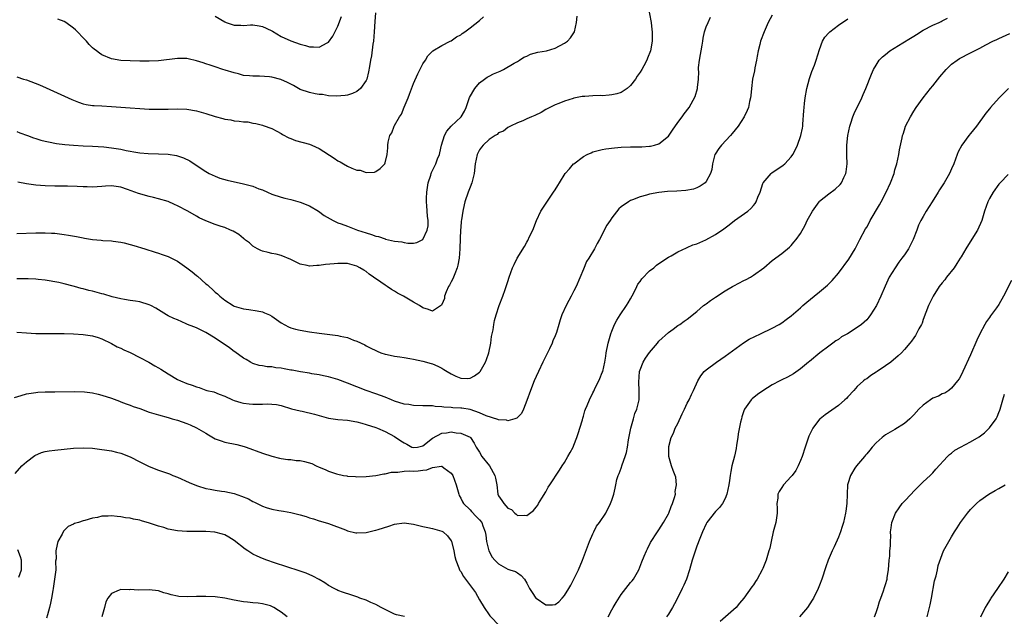
# Model space of a CAD drawing. Units: inches. Extents: x 2502000 to 2505000, y 1494000 to 1497000.
# Drawn here: x 2502134 to 2502342, y 1495631 to 1495758 of the extents above; entities that cross this region are included whole.
import ezdxf

# ---------------------------------------------------------------- set-up
doc = ezdxf.new("R2010")
doc.units = ezdxf.units.IN
doc.header["$MEASUREMENT"] = 0
doc.layers.add('LD25021494_10ft', color=141, linetype='Continuous')

msp = doc.modelspace()

# ---------------------------------------------------------------- linework, layer by layer
at = {"layer": 'LD25021494_10ft'}
for points, elevation in [([(2502266.65, 1495760.65), (2502267.36, 1495757), (2502267.48, 1495755.48), (2502267.55, 1495755), (2502267.57, 1495754.43), (2502267.53, 1495753), (2502267.21, 1495751), (2502266.59, 1495749.41), (2502266.44, 1495749), (2502265.79, 1495747.79), (2502265.34, 1495747), (2502265, 1495746.47), (2502264.4, 1495745.6), (2502264.03, 1495745), (2502263, 1495743.64), (2502262.24, 1495743), (2502261, 1495742.18), (2502260.11, 1495741.89), (2502259, 1495741.62), (2502258.43, 1495741.57), (2502257, 1495741.46), (2502256.52, 1495741.48), (2502255, 1495741.45), (2502253.32, 1495741.32), (2502253, 1495741.32), (2502252.72, 1495741.28), (2502251, 1495740.91), (2502250.85, 1495740.85), (2502249, 1495740.29), (2502247.81, 1495739.81), (2502247, 1495739.54), (2502245.32, 1495738.68), (2502245, 1495738.51), (2502244.06, 1495737.94), (2502242.73, 1495737.27), (2502242.03, 1495737), (2502241, 1495736.55), (2502240.14, 1495736.14), (2502239, 1495735.7), (2502237.52, 1495735), (2502237, 1495734.73), (2502236.06, 1495733.94), (2502235, 1495733.58), (2502234.76, 1495733.24), (2502234.3, 1495733), (2502233, 1495732.15), (2502231.75, 1495731), (2502231.44, 1495730.56), (2502231, 1495730.01), (2502230.48, 1495729), (2502230.09, 1495727), (2502229.83, 1495725), (2502229.35, 1495723), (2502229, 1495722.1), (2502228.6, 1495721), (2502227.89, 1495719), (2502227.7, 1495718.3), (2502227.45, 1495717), (2502227.18, 1495715.18), (2502227.12, 1495714.88), (2502227, 1495713.54), (2502226.96, 1495713.04), (2502226.85, 1495709.15), (2502226.85, 1495709), (2502226.7, 1495707), (2502226.42, 1495705.58), (2502226.28, 1495705), (2502225.74, 1495703.74), (2502225.36, 1495702.64), (2502225, 1495701.99), (2502224.66, 1495701.34), (2502224.44, 1495701), (2502223.92, 1495699.92), (2502223.58, 1495699), (2502223.54, 1495698.46), (2502223, 1495697.18), (2502222.93, 1495697.07), (2502221, 1495695.83), (2502220.17, 1495696.17), (2502219, 1495696.48), (2502218.25, 1495697), (2502217, 1495697.69), (2502214.86, 1495699), (2502213.63, 1495699.63), (2502213, 1495700.02), (2502212.36, 1495700.36), (2502211.44, 1495701), (2502211, 1495701.28), (2502210.06, 1495701.94), (2502208.51, 1495703), (2502207.63, 1495703.63), (2502207, 1495704.17), (2502206.47, 1495704.47), (2502205.63, 1495705), (2502205, 1495705.34), (2502203, 1495705.88), (2502202.13, 1495705.87), (2502201, 1495705.93), (2502200.17, 1495705.83), (2502198.33, 1495705.67), (2502197, 1495705.45), (2502196.53, 1495705.47), (2502195, 1495705.34), (2502194.51, 1495705.49), (2502193, 1495705.76), (2502191.46, 1495706.54), (2502191, 1495706.75), (2502189, 1495707.61), (2502187.89, 1495707.89), (2502187, 1495708.04), (2502186.25, 1495708.25), (2502185, 1495708.51), (2502184.66, 1495708.66), (2502183.98, 1495709), (2502183, 1495709.6), (2502182.25, 1495710.25), (2502181.22, 1495711), (2502181.11, 1495711.11), (2502181, 1495711.18), (2502180.02, 1495712.02), (2502178.77, 1495712.77), (2502178.27, 1495713), (2502177, 1495713.51), (2502176.28, 1495713.72), (2502175, 1495714.15), (2502173, 1495714.92), (2502171.61, 1495715.61), (2502171, 1495715.93), (2502169.21, 1495717), (2502167, 1495718.15), (2502166.39, 1495718.39), (2502165, 1495719.01), (2502163, 1495719.63), (2502161.9, 1495719.9), (2502161, 1495720.1), (2502158.72, 1495720.72), (2502156.45, 1495721.55), (2502155, 1495722.05), (2502153, 1495722.35), (2502151.74, 1495722.26), (2502151, 1495722.23), (2502149, 1495722.1), (2502147.85, 1495722.15), (2502147, 1495722.15), (2502145.78, 1495722.22), (2502143.74, 1495722.26), (2502141, 1495722.28), (2502139, 1495722.36), (2502137, 1495722.52), (2502135, 1495722.79), (2502133.17, 1495723.17)], 8430), ([(2502208.95, 1495759), (2502208.84, 1495757.16), (2502208.7, 1495755), (2502208.51, 1495753), (2502208.41, 1495752.41), (2502208.07, 1495749.93), (2502207.89, 1495749), (2502207.66, 1495747.66), (2502207.5, 1495746.5), (2502207.11, 1495745), (2502207, 1495744.72), (2502205.74, 1495743), (2502205, 1495742.35), (2502204.07, 1495741.93), (2502203, 1495741.59), (2502202.5, 1495741.5), (2502200.66, 1495741.34), (2502199, 1495741.47), (2502197.73, 1495741.73), (2502197, 1495741.74), (2502196.15, 1495741.85), (2502195, 1495742.12), (2502193, 1495742.79), (2502191.6, 1495743.6), (2502191, 1495743.88), (2502190.29, 1495744.29), (2502188.9, 1495744.9), (2502187, 1495745.41), (2502186.53, 1495745.47), (2502184.37, 1495745.63), (2502183, 1495745.59), (2502182.29, 1495745.71), (2502181, 1495745.78), (2502179.9, 1495746.1), (2502179, 1495746.29), (2502177.14, 1495746.86), (2502176.63, 1495747), (2502175, 1495747.55), (2502173.93, 1495747.93), (2502173, 1495748.21), (2502172.43, 1495748.43), (2502171, 1495748.87), (2502169.3, 1495749.3), (2502169, 1495749.34), (2502168.67, 1495749.33), (2502167, 1495749.38), (2502163, 1495748.88), (2502161, 1495748.78), (2502159, 1495748.79), (2502157, 1495748.84), (2502155, 1495748.94), (2502153, 1495749.31), (2502151, 1495750.15), (2502150.47, 1495750.47), (2502149.82, 1495751), (2502149.34, 1495751.34), (2502149, 1495751.63), (2502148.29, 1495752.29), (2502147.73, 1495753), (2502147, 1495753.74), (2502145.83, 1495755), (2502145.4, 1495755.4), (2502145, 1495755.76), (2502143.38, 1495757), (2502143, 1495757.22), (2502141.69, 1495757.69)], 8400), ([(2502132.47, 1495677.53), (2502133.92, 1495677.92), (2502135, 1495678.24), (2502137, 1495678.59), (2502137.4, 1495678.6), (2502139, 1495678.71), (2502141, 1495678.72), (2502145.22, 1495678.78), (2502147.3, 1495678.7), (2502149, 1495678.47), (2502150.17, 1495678.17), (2502151, 1495678.02), (2502153, 1495677.37), (2502154.69, 1495676.69), (2502155, 1495676.6), (2502156.13, 1495676.13), (2502157, 1495675.87), (2502157.62, 1495675.62), (2502159, 1495675.14), (2502161, 1495674.41), (2502163, 1495673.81), (2502165, 1495673.26), (2502165.88, 1495673), (2502167, 1495672.66), (2502169, 1495671.97), (2502169.69, 1495671.69), (2502171.05, 1495671.05), (2502173, 1495669.91), (2502173.59, 1495669.59), (2502175, 1495668.75), (2502176.29, 1495668.29), (2502177, 1495668.06), (2502179.55, 1495667.55), (2502181.14, 1495667.14), (2502181.55, 1495667), (2502185, 1495665.7), (2502187, 1495665.05), (2502188.64, 1495664.64), (2502189, 1495664.59), (2502190.35, 1495664.35), (2502191, 1495664.33), (2502192.16, 1495664.16), (2502193, 1495664.12), (2502193.93, 1495663.93), (2502195.5, 1495663.5), (2502196.41, 1495663), (2502197, 1495662.72), (2502198.26, 1495662.26), (2502199, 1495661.86), (2502200.67, 1495661.33), (2502202.19, 1495661), (2502202.88, 1495660.88), (2502203, 1495660.85), (2502204.72, 1495660.72), (2502205, 1495660.66), (2502207, 1495660.76), (2502209, 1495661), (2502210.69, 1495661.31), (2502211, 1495661.29), (2502212.36, 1495661.64), (2502213, 1495661.66), (2502213.66, 1495661.66), (2502215, 1495661.87), (2502216.07, 1495661.93), (2502217, 1495661.89), (2502218.02, 1495661.98), (2502219, 1495662.12), (2502219.81, 1495662.19), (2502221, 1495662.68), (2502222.92, 1495662.92), (2502223, 1495662.91), (2502223.42, 1495662.58), (2502225, 1495661.47), (2502225.34, 1495661), (2502226.06, 1495659), (2502226.47, 1495657.53), (2502226.59, 1495657), (2502226.71, 1495656.71), (2502227, 1495656.18), (2502227.39, 1495655.39), (2502227.62, 1495655), (2502229, 1495653.66), (2502229.3, 1495653.3), (2502230.31, 1495652.31), (2502231, 1495651.59), (2502231.48, 1495651), (2502231.7, 1495650.3), (2502232.18, 1495649), (2502232.3, 1495648.3), (2502232.45, 1495647), (2502232.99, 1495644.99), (2502233.69, 1495643.69), (2502234.25, 1495643), (2502235, 1495642.25), (2502237, 1495641.13), (2502237.44, 1495641), (2502238.6, 1495640.6), (2502239, 1495640.3), (2502239.8, 1495639.8), (2502240.52, 1495639), (2502241, 1495638.17), (2502241.57, 1495637), (2502242.17, 1495636.17), (2502242.95, 1495635), (2502243, 1495634.95), (2502245, 1495633.55), (2502246.46, 1495633.54), (2502247, 1495633.62), (2502247.79, 1495634.21), (2502248.52, 1495635), (2502249, 1495635.55), (2502249.91, 1495637), (2502250.31, 1495637.69), (2502250.99, 1495639), (2502251.97, 1495641), (2502252.83, 1495643), (2502253.88, 1495645.88), (2502254.26, 1495647), (2502255, 1495648.59), (2502255.18, 1495649), (2502255.8, 1495650.2), (2502256.37, 1495651), (2502257.71, 1495653), (2502258.75, 1495655), (2502259, 1495655.75), (2502259.45, 1495657), (2502259.74, 1495658.26), (2502259.88, 1495659), (2502260.11, 1495660.11), (2502260.37, 1495661), (2502260.58, 1495661.42), (2502261, 1495662.54), (2502261.2, 1495663.2), (2502261.86, 1495665), (2502262.13, 1495665.87), (2502262.32, 1495667), (2502262.52, 1495668.52), (2502263.01, 1495671), (2502263.58, 1495673), (2502263.92, 1495674.08), (2502264.32, 1495675), (2502264.79, 1495677), (2502264.82, 1495677.18), (2502264.83, 1495679), (2502264.74, 1495680.74), (2502264.9, 1495683), (2502265, 1495683.36), (2502265.67, 1495685), (2502266.15, 1495685.85), (2502267, 1495687.07), (2502268.67, 1495689), (2502268.8, 1495689.2), (2502269, 1495689.41), (2502271, 1495691.29), (2502271.99, 1495691.99), (2502273, 1495692.74), (2502273.45, 1495693), (2502274.34, 1495693.66), (2502275, 1495694.12), (2502277, 1495695.73), (2502278.44, 1495697), (2502278.76, 1495697.24), (2502279, 1495697.37), (2502279.93, 1495698.08), (2502281, 1495698.76), (2502283, 1495700.08), (2502284.56, 1495701), (2502284.83, 1495701.17), (2502287, 1495702.3), (2502287.48, 1495702.52), (2502288.37, 1495703), (2502289, 1495703.41), (2502291.19, 1495705), (2502293, 1495706.57), (2502295, 1495708.05), (2502296.63, 1495709.37), (2502297, 1495709.75), (2502297.6, 1495710.4), (2502298.08, 1495711), (2502299, 1495712.29), (2502299.99, 1495714.01), (2502300.43, 1495715), (2502301.5, 1495717), (2502302.91, 1495719), (2502303, 1495719.1), (2502305, 1495720.67), (2502306.36, 1495721.64), (2502307.37, 1495722.63), (2502307.65, 1495723), (2502308.14, 1495724.14), (2502308.59, 1495725), (2502308.69, 1495725.31), (2502308.85, 1495727), (2502308.8, 1495728.8), (2502308.82, 1495729.18), (2502308.79, 1495731), (2502308.98, 1495733.02), (2502309.44, 1495735), (2502309.68, 1495735.68), (2502310.09, 1495737), (2502310.34, 1495737.66), (2502311.98, 1495741), (2502312.26, 1495741.74), (2502312.84, 1495743), (2502314, 1495746), (2502314.46, 1495747), (2502315, 1495747.92), (2502315.68, 1495749), (2502316.33, 1495749.67), (2502317, 1495750.23), (2502317.88, 1495751), (2502320.67, 1495752.67), (2502322.3, 1495753.69), (2502323, 1495754.09), (2502323.55, 1495754.45), (2502325, 1495755.36), (2502327, 1495756.41), (2502328.33, 1495757), (2502328.78, 1495757.22), (2502329, 1495757.35), (2502330.12, 1495757.88)], 8470), ([(2502293, 1495758.53), (2502292.15, 1495757), (2502291.27, 1495755), (2502290.5, 1495753), (2502290.35, 1495752.35), (2502290, 1495751), (2502289.83, 1495749.83), (2502289.68, 1495749), (2502289.34, 1495747.34), (2502289.24, 1495746.76), (2502288.83, 1495745), (2502288.62, 1495743), (2502288.48, 1495741.52), (2502288.42, 1495741), (2502288.21, 1495740.21), (2502287.94, 1495739), (2502287.69, 1495738.31), (2502287.07, 1495737), (2502285.77, 1495735), (2502284.54, 1495733.46), (2502284.13, 1495733), (2502282.26, 1495731), (2502281.71, 1495730.29), (2502280.9, 1495729.1), (2502280.86, 1495729), (2502280.32, 1495727), (2502280.19, 1495725.81), (2502279.95, 1495725), (2502279, 1495723.25), (2502278.77, 1495723), (2502277.73, 1495722.27), (2502277, 1495721.92), (2502276.33, 1495721.67), (2502274.66, 1495721.34), (2502272.77, 1495721.23), (2502270.84, 1495721.16), (2502269, 1495720.96), (2502267, 1495720.58), (2502266.37, 1495720.37), (2502265, 1495720.04), (2502263.38, 1495719.38), (2502263, 1495719.26), (2502262.52, 1495719), (2502261, 1495717.92), (2502260.52, 1495717.48), (2502259, 1495715.59), (2502258.65, 1495715), (2502257.99, 1495714.01), (2502256.39, 1495711), (2502255.88, 1495710.12), (2502255.32, 1495709), (2502254.12, 1495707), (2502253.68, 1495706.32), (2502253, 1495704.67), (2502251.43, 1495701), (2502251, 1495700.11), (2502250.39, 1495699), (2502249.92, 1495698.08), (2502249.32, 1495697), (2502248.44, 1495695), (2502248.06, 1495693.94), (2502247.76, 1495693), (2502247.26, 1495691.26), (2502247, 1495690.56), (2502246.52, 1495689.48), (2502246.38, 1495689), (2502245.82, 1495687.82), (2502244.39, 1495685), (2502243.46, 1495683), (2502243, 1495681.96), (2502242.59, 1495681), (2502241.77, 1495679), (2502241, 1495676.84), (2502240.29, 1495675), (2502239.89, 1495674.11), (2502238.87, 1495673.13), (2502238.48, 1495673), (2502237, 1495672.57), (2502236.71, 1495672.71), (2502235, 1495672.75), (2502234.85, 1495672.85), (2502232.41, 1495673.59), (2502231, 1495674.24), (2502229, 1495674.93), (2502227.24, 1495675.24), (2502227, 1495675.27), (2502225.34, 1495675.34), (2502225, 1495675.38), (2502223.45, 1495675.45), (2502223, 1495675.55), (2502221.61, 1495675.61), (2502221, 1495675.73), (2502219.72, 1495675.72), (2502219, 1495675.75), (2502217, 1495675.8), (2502215.98, 1495675.98), (2502215, 1495676.12), (2502213, 1495676.75), (2502212.35, 1495677), (2502211, 1495677.55), (2502209, 1495678.25), (2502206.95, 1495678.95), (2502203, 1495680.56), (2502201, 1495681.28), (2502199, 1495681.88), (2502197.92, 1495682.08), (2502197, 1495682.31), (2502195.47, 1495682.53), (2502195, 1495682.63), (2502193.08, 1495682.92), (2502191.29, 1495683.29), (2502191, 1495683.32), (2502189.6, 1495683.6), (2502189, 1495683.7), (2502187.81, 1495683.81), (2502187, 1495683.97), (2502185.99, 1495683.99), (2502185, 1495684.2), (2502184.3, 1495684.3), (2502183, 1495684.71), (2502182.45, 1495685), (2502181.55, 1495685.55), (2502181, 1495685.83), (2502179.15, 1495687.15), (2502179, 1495687.23), (2502177.99, 1495687.99), (2502175, 1495690.04), (2502173, 1495691.24), (2502171, 1495692.23), (2502170.45, 1495692.45), (2502169.15, 1495693), (2502168.86, 1495693.14), (2502167, 1495693.96), (2502166.25, 1495694.25), (2502165, 1495694.84), (2502164.69, 1495695), (2502162.42, 1495696.42), (2502161.33, 1495697), (2502161, 1495697.16), (2502159, 1495697.78), (2502158.1, 1495697.9), (2502157, 1495698.09), (2502155.75, 1495698.25), (2502155, 1495698.4), (2502153.17, 1495698.83), (2502151.38, 1495699.38), (2502151, 1495699.47), (2502149, 1495700.02), (2502148.2, 1495700.2), (2502147, 1495700.56), (2502146.63, 1495700.63), (2502145.2, 1495701), (2502144.91, 1495701.09), (2502143, 1495701.57), (2502141.84, 1495701.84), (2502141, 1495702.01), (2502139.8, 1495702.2), (2502139, 1495702.37), (2502137.49, 1495702.51), (2502137, 1495702.59), (2502135.37, 1495702.63), (2502134.67, 1495702.67), (2502133, 1495702.67)], 8450), ([(2502133, 1495733.85), (2502133.6, 1495733.6), (2502135.21, 1495733), (2502136.53, 1495732.53), (2502137, 1495732.39), (2502138.06, 1495732.06), (2502139, 1495731.85), (2502139.68, 1495731.68), (2502141.37, 1495731.37), (2502143.13, 1495731.13), (2502145, 1495730.95), (2502147, 1495730.84), (2502149, 1495730.76), (2502151.4, 1495730.6), (2502153, 1495730.43), (2502155, 1495730.11), (2502156.13, 1495729.87), (2502158.57, 1495729.43), (2502159, 1495729.37), (2502160.78, 1495729.22), (2502163, 1495729.17), (2502165, 1495729.09), (2502166.8, 1495728.8), (2502167, 1495728.75), (2502168.31, 1495728.31), (2502169.64, 1495727.64), (2502170.57, 1495727), (2502173, 1495725.4), (2502173.73, 1495725), (2502175, 1495724.41), (2502176.01, 1495724.01), (2502177.53, 1495723.53), (2502181, 1495722.82), (2502181.27, 1495722.73), (2502183, 1495722.28), (2502184.26, 1495721.74), (2502185, 1495721.48), (2502186.07, 1495721), (2502187, 1495720.63), (2502189, 1495719.98), (2502189.77, 1495719.77), (2502191, 1495719.48), (2502193, 1495718.93), (2502195, 1495718.1), (2502196.91, 1495717), (2502198.1, 1495716.1), (2502199.35, 1495715.35), (2502199.99, 1495715), (2502201, 1495714.54), (2502201.69, 1495714.31), (2502203, 1495713.79), (2502205.13, 1495713), (2502207, 1495712.38), (2502208.08, 1495712.08), (2502209, 1495711.71), (2502209.6, 1495711.6), (2502211, 1495711.1), (2502211.09, 1495711.09), (2502213, 1495710.65), (2502214.5, 1495710.5), (2502215, 1495710.35), (2502215.77, 1495710.23), (2502217, 1495710.24), (2502217.68, 1495710.32), (2502218.97, 1495711), (2502219, 1495711.02), (2502219.93, 1495713), (2502220.1, 1495713.9), (2502220.12, 1495715), (2502219.96, 1495715.96), (2502219.86, 1495718.14), (2502219.75, 1495719), (2502219.77, 1495719.77), (2502219.84, 1495721), (2502219.98, 1495722.02), (2502220.14, 1495723), (2502220.64, 1495724.64), (2502220.73, 1495725), (2502220.81, 1495725.19), (2502221.7, 1495727), (2502222.12, 1495728.12), (2502222.5, 1495729), (2502222.61, 1495729.39), (2502222.94, 1495731), (2502223.56, 1495733), (2502224.07, 1495733.93), (2502225, 1495735), (2502227.09, 1495737), (2502227.78, 1495738.22), (2502228.15, 1495739), (2502228.9, 1495741.1), (2502230.01, 1495743), (2502231, 1495744.18), (2502232.07, 1495745), (2502232.58, 1495745.42), (2502233, 1495745.64), (2502233.92, 1495746.08), (2502235.33, 1495746.67), (2502236.05, 1495747), (2502238.33, 1495748.33), (2502239, 1495748.74), (2502239.48, 1495749), (2502240.38, 1495749.62), (2502241, 1495749.88), (2502241.76, 1495750.24), (2502243.34, 1495750.66), (2502245.15, 1495751), (2502247, 1495751.57), (2502249, 1495752.58), (2502249.66, 1495753), (2502250.28, 1495753.72), (2502251.13, 1495755), (2502251.5, 1495757), (2502251.68, 1495758.32)], 8420), ([(2502133, 1495745.49), (2502134.38, 1495745), (2502135, 1495744.8), (2502137.75, 1495743.75), (2502139.16, 1495743.16), (2502144.64, 1495740.64), (2502146.07, 1495740.07), (2502147, 1495739.77), (2502147.63, 1495739.63), (2502149, 1495739.42), (2502149.39, 1495739.39), (2502151, 1495739.31), (2502153, 1495739.19), (2502157, 1495738.86), (2502159, 1495738.73), (2502161, 1495738.63), (2502163, 1495738.59), (2502165, 1495738.62), (2502167, 1495738.67), (2502169, 1495738.62), (2502171, 1495738.28), (2502173, 1495737.67), (2502175, 1495737.03), (2502176.64, 1495736.64), (2502177, 1495736.52), (2502178.34, 1495736.34), (2502179, 1495736.17), (2502180.1, 1495736.1), (2502181, 1495735.92), (2502181.9, 1495735.9), (2502183, 1495735.67), (2502183.6, 1495735.6), (2502185, 1495735.25), (2502185.17, 1495735.17), (2502187, 1495734.51), (2502188.02, 1495733.98), (2502189, 1495733.43), (2502189.26, 1495733.26), (2502190.56, 1495732.56), (2502191, 1495732.39), (2502192, 1495732), (2502195, 1495731.19), (2502195.46, 1495731), (2502197, 1495730.28), (2502200.23, 1495728.23), (2502201, 1495727.68), (2502201.48, 1495727.48), (2502202.17, 1495727), (2502203, 1495726.53), (2502203.92, 1495726.08), (2502205, 1495725.71), (2502205.7, 1495725.7), (2502207, 1495725.17), (2502208.74, 1495725.26), (2502209, 1495725.37), (2502209.97, 1495726.03), (2502210.91, 1495727), (2502211, 1495727.21), (2502211.39, 1495729), (2502211.55, 1495730.45), (2502211.55, 1495731), (2502211.65, 1495731.65), (2502211.98, 1495733), (2502212.38, 1495733.62), (2502212.88, 1495735), (2502213, 1495735.18), (2502214.04, 1495737), (2502214.44, 1495737.56), (2502215, 1495739.04), (2502215.86, 1495741), (2502216.18, 1495741.82), (2502217, 1495744.08), (2502217.93, 1495746.07), (2502219, 1495748.24), (2502219.51, 1495749), (2502220.07, 1495749.93), (2502221, 1495750.91), (2502221.12, 1495751), (2502223, 1495752.08), (2502224.76, 1495753), (2502225, 1495753.1), (2502226.08, 1495753.92), (2502227, 1495754.37), (2502227.33, 1495754.67), (2502227.85, 1495755), (2502229, 1495755.83), (2502231, 1495757.4), (2502231.85, 1495758.15)], 8410), ([(2502133, 1495712.25), (2502137, 1495712.37), (2502139, 1495712.38), (2502140.31, 1495712.31), (2502141, 1495712.3), (2502143, 1495712.08), (2502143.94, 1495711.94), (2502145.64, 1495711.64), (2502147, 1495711.34), (2502147.3, 1495711.3), (2502149, 1495711), (2502150.84, 1495710.84), (2502151.21, 1495710.79), (2502153, 1495710.71), (2502153.35, 1495710.65), (2502155, 1495710.45), (2502155.74, 1495710.26), (2502157, 1495709.96), (2502157.74, 1495709.74), (2502160.11, 1495709), (2502162.29, 1495708.29), (2502163, 1495708.09), (2502163.79, 1495707.79), (2502165, 1495707.39), (2502165.73, 1495707), (2502167, 1495706.38), (2502169, 1495705), (2502170.11, 1495704.11), (2502171, 1495703.37), (2502171.21, 1495703.21), (2502173, 1495701.61), (2502173.35, 1495701.35), (2502173.7, 1495701), (2502174.41, 1495700.41), (2502175, 1495699.81), (2502175.47, 1495699.47), (2502175.95, 1495699), (2502177, 1495698.15), (2502178.8, 1495697), (2502179, 1495696.89), (2502181, 1495696.29), (2502182.13, 1495696.13), (2502183.85, 1495695.85), (2502185, 1495695.63), (2502185.47, 1495695.47), (2502186.49, 1495695), (2502187, 1495694.75), (2502189, 1495693.32), (2502190.49, 1495692.49), (2502191, 1495692.27), (2502191.99, 1495691.99), (2502193, 1495691.75), (2502195, 1495691.43), (2502197, 1495691.14), (2502201, 1495690.62), (2502201.5, 1495690.5), (2502203, 1495690.19), (2502204.32, 1495689.68), (2502205, 1495689.44), (2502206.66, 1495688.66), (2502207, 1495688.47), (2502207.98, 1495687.98), (2502209, 1495687.43), (2502209.3, 1495687.3), (2502210.05, 1495687), (2502211, 1495686.67), (2502211.39, 1495686.61), (2502213, 1495686.28), (2502214.1, 1495686.1), (2502215, 1495685.97), (2502216.26, 1495685.74), (2502217, 1495685.62), (2502219, 1495685.21), (2502220.73, 1495684.73), (2502221, 1495684.64), (2502222.15, 1495684.15), (2502223, 1495683.69), (2502223.46, 1495683.46), (2502224.13, 1495683), (2502225, 1495682.48), (2502225.98, 1495682.02), (2502227, 1495681.61), (2502228.45, 1495681.55), (2502229, 1495681.59), (2502229.92, 1495682.08), (2502231, 1495682.88), (2502231.1, 1495683), (2502232.24, 1495685), (2502232.45, 1495685.55), (2502232.94, 1495687), (2502233.35, 1495689), (2502233.56, 1495690.44), (2502233.85, 1495691.85), (2502234.01, 1495693), (2502234.16, 1495693.84), (2502234.48, 1495695), (2502235.12, 1495697), (2502235.9, 1495699), (2502236.39, 1495700.39), (2502236.73, 1495701.27), (2502237, 1495702.12), (2502237.26, 1495703), (2502238, 1495705), (2502238.34, 1495705.66), (2502238.98, 1495707), (2502240.49, 1495709.51), (2502241, 1495710.4), (2502241.24, 1495710.76), (2502241.59, 1495711.59), (2502242.26, 1495713), (2502243.04, 1495715), (2502244.01, 1495717), (2502244.37, 1495717.63), (2502246.68, 1495721), (2502247, 1495721.49), (2502247.59, 1495722.41), (2502247.9, 1495723), (2502249.14, 1495725), (2502250.05, 1495725.95), (2502250.93, 1495727), (2502251, 1495727.06), (2502253, 1495728.58), (2502253.77, 1495729), (2502254.62, 1495729.38), (2502255, 1495729.58), (2502256.12, 1495729.88), (2502257, 1495730.09), (2502257.77, 1495730.23), (2502259.56, 1495730.44), (2502261, 1495730.55), (2502263, 1495730.63), (2502265.34, 1495730.66), (2502267, 1495730.76), (2502267.21, 1495730.79), (2502268.07, 1495731), (2502269, 1495731.29), (2502271, 1495732.89), (2502271.84, 1495734.16), (2502273, 1495735.79), (2502273.91, 1495737), (2502274.36, 1495737.64), (2502275.37, 1495739), (2502276.68, 1495741.32), (2502277.19, 1495743), (2502277.18, 1495743.18), (2502277.36, 1495745), (2502277.44, 1495746.56), (2502277.39, 1495747), (2502277.41, 1495747.41), (2502277.6, 1495749), (2502278.18, 1495752.18), (2502278.28, 1495753), (2502278.34, 1495753.66), (2502278.65, 1495755), (2502279, 1495756.07), (2502279.41, 1495757), (2502279.92, 1495758.08)], 8440), ([(2502133, 1495691.38), (2502135, 1495691.19), (2502137, 1495691.07), (2502139, 1495691.05), (2502143, 1495691.07), (2502145, 1495691.02), (2502147, 1495690.88), (2502149, 1495690.58), (2502150.2, 1495690.2), (2502151, 1495689.92), (2502153, 1495688.94), (2502154.23, 1495688.23), (2502155, 1495687.94), (2502155.61, 1495687.61), (2502157, 1495687.01), (2502159, 1495686), (2502160.91, 1495685), (2502162.23, 1495684.23), (2502163, 1495683.76), (2502163.5, 1495683.5), (2502165, 1495682.53), (2502167, 1495681.34), (2502167.67, 1495681), (2502169, 1495680.48), (2502170.13, 1495680.13), (2502171, 1495679.77), (2502171.61, 1495679.61), (2502173, 1495679.07), (2502173.24, 1495679), (2502174.67, 1495678.67), (2502175.81, 1495678.19), (2502177, 1495677.78), (2502178.66, 1495677), (2502179, 1495676.86), (2502180.42, 1495676.42), (2502181, 1495676.32), (2502182.17, 1495676.17), (2502183, 1495676.1), (2502184.12, 1495676.12), (2502185, 1495676.06), (2502186.14, 1495676.14), (2502187, 1495676.05), (2502188, 1495676), (2502189, 1495675.79), (2502191.13, 1495675.13), (2502193, 1495674.65), (2502193.42, 1495674.58), (2502196.04, 1495673.96), (2502197, 1495673.66), (2502199, 1495673.1), (2502201, 1495672.81), (2502203, 1495672.66), (2502205, 1495672.33), (2502206.03, 1495672.03), (2502207, 1495671.79), (2502209, 1495671.15), (2502209.41, 1495671), (2502211, 1495670.3), (2502213, 1495669.21), (2502214.32, 1495668.32), (2502215, 1495667.92), (2502215.62, 1495667.62), (2502216.68, 1495667), (2502217, 1495666.89), (2502217.82, 1495667), (2502219, 1495667.25), (2502221, 1495668.91), (2502223, 1495669.95), (2502223.97, 1495670.03), (2502225, 1495670.2), (2502226.01, 1495669.99), (2502227, 1495669.96), (2502229, 1495669.06), (2502229.07, 1495669), (2502229.85, 1495667.85), (2502230.28, 1495667), (2502231, 1495665.88), (2502231.48, 1495665), (2502233.09, 1495663), (2502234.25, 1495661), (2502234.38, 1495660.38), (2502234.63, 1495659), (2502234.84, 1495657), (2502235, 1495656.63), (2502235.68, 1495655.68), (2502236.11, 1495655), (2502237, 1495654.01), (2502237.74, 1495653.74), (2502238.47, 1495653), (2502238.78, 1495652.78), (2502239, 1495652.47), (2502240.54, 1495652.54), (2502241, 1495652.47), (2502242.42, 1495653.58), (2502243, 1495654.23), (2502243.31, 1495654.69), (2502243.48, 1495655), (2502244.18, 1495656.18), (2502245, 1495657.53), (2502245.53, 1495658.47), (2502245.86, 1495659), (2502247.9, 1495662.1), (2502248.51, 1495663), (2502249, 1495663.75), (2502249.73, 1495665), (2502250.19, 1495665.81), (2502250.8, 1495667), (2502251, 1495667.43), (2502251.63, 1495669), (2502251.95, 1495670.05), (2502252.27, 1495671), (2502252.78, 1495672.78), (2502252.86, 1495673.14), (2502253, 1495673.54), (2502253.31, 1495674.69), (2502253.44, 1495675), (2502253.79, 1495675.79), (2502254.25, 1495677), (2502255, 1495678.46), (2502255.17, 1495678.83), (2502255.52, 1495679.52), (2502256.23, 1495681), (2502256.45, 1495681.55), (2502257, 1495682.78), (2502257.08, 1495683), (2502257.53, 1495685), (2502257.75, 1495686.25), (2502257.84, 1495687), (2502258.22, 1495689), (2502258.77, 1495691), (2502259, 1495691.58), (2502259.58, 1495693), (2502260.08, 1495693.92), (2502260.8, 1495695), (2502262.15, 1495697), (2502262.45, 1495697.55), (2502263, 1495698.44), (2502263.66, 1495699.66), (2502264.31, 1495701), (2502264.51, 1495701.49), (2502265, 1495702.1), (2502265.35, 1495702.65), (2502267, 1495704.34), (2502267.88, 1495705), (2502268.48, 1495705.52), (2502269, 1495705.91), (2502271, 1495707.27), (2502271.56, 1495707.56), (2502273, 1495708.37), (2502274.8, 1495709.2), (2502275, 1495709.26), (2502276.16, 1495709.84), (2502277, 1495710.09), (2502278.95, 1495710.95), (2502281, 1495712.06), (2502282.76, 1495713.24), (2502283.89, 1495714.11), (2502285, 1495715.01), (2502287.8, 1495717), (2502288.47, 1495717.53), (2502289, 1495718.17), (2502289.39, 1495718.61), (2502289.61, 1495719), (2502289.95, 1495719.95), (2502290.41, 1495721), (2502291, 1495722.89), (2502291.05, 1495723), (2502292.76, 1495725), (2502292.89, 1495725.11), (2502293.61, 1495725.61), (2502295, 1495726.52), (2502295.29, 1495726.71), (2502295.63, 1495727), (2502297, 1495728.5), (2502297.37, 1495729), (2502297.92, 1495730.08), (2502298.38, 1495731), (2502299.07, 1495733), (2502299.39, 1495734.61), (2502299.45, 1495735), (2502299.45, 1495735.45), (2502299.72, 1495738.28), (2502299.73, 1495739), (2502299.81, 1495739.81), (2502299.97, 1495741), (2502300.35, 1495743), (2502300.92, 1495745.08), (2502301.41, 1495746.59), (2502301.94, 1495747.94), (2502302.3, 1495749), (2502303, 1495751.24), (2502303.66, 1495753), (2502304.16, 1495753.84), (2502305, 1495754.78), (2502305.1, 1495754.9), (2502305.21, 1495755), (2502307, 1495756.4), (2502309, 1495757.77)], 8460), ([(2502175, 1495758.29), (2502177, 1495757.12), (2502177.32, 1495757), (2502179, 1495756.44), (2502180.41, 1495756.41), (2502181, 1495756.36), (2502182.46, 1495756.46), (2502183, 1495756.46), (2502184.29, 1495756.29), (2502185, 1495756.13), (2502185.81, 1495755.81), (2502187.13, 1495755.13), (2502189, 1495754.02), (2502191, 1495753.1), (2502193, 1495752.4), (2502194.1, 1495752.1), (2502195, 1495751.83), (2502195.84, 1495751.84), (2502197, 1495751.75), (2502198.68, 1495752.68), (2502199, 1495752.83), (2502199.92, 1495754.07), (2502201, 1495756.2), (2502201.76, 1495758.24)], 8390), ([(2502258.24, 1495631), (2502259, 1495632.48), (2502259.29, 1495633), (2502259.92, 1495634.08), (2502261, 1495635.77), (2502262.01, 1495637), (2502263, 1495638.3), (2502263.35, 1495638.65), (2502263.64, 1495639), (2502264.76, 1495641), (2502265.36, 1495642.64), (2502265.89, 1495643.89), (2502266.33, 1495645), (2502266.55, 1495645.45), (2502267.23, 1495646.77), (2502268.69, 1495649), (2502269, 1495649.42), (2502269.95, 1495651), (2502271, 1495652.81), (2502271.09, 1495653), (2502271.61, 1495654.39), (2502271.88, 1495655), (2502272.3, 1495656.3), (2502272.47, 1495657), (2502272.46, 1495657.54), (2502272.72, 1495659), (2502272.59, 1495660.59), (2502272.43, 1495661), (2502272, 1495662), (2502271.68, 1495663), (2502271.53, 1495663.53), (2502271.09, 1495665), (2502271.09, 1495667), (2502271.11, 1495667.11), (2502271.58, 1495669), (2502272.07, 1495669.93), (2502272.46, 1495671), (2502273, 1495671.99), (2502273.94, 1495674.06), (2502274.41, 1495675), (2502275, 1495676.3), (2502275.38, 1495677), (2502275.86, 1495678.14), (2502276.3, 1495679), (2502277.2, 1495681), (2502277.89, 1495682.11), (2502278.6, 1495683), (2502279, 1495683.34), (2502281.16, 1495685), (2502283, 1495686.25), (2502286.92, 1495689.08), (2502288.13, 1495689.87), (2502290.5, 1495691), (2502293, 1495692.21), (2502294.46, 1495693), (2502295, 1495693.34), (2502295.98, 1495694.02), (2502297, 1495694.82), (2502299, 1495696.53), (2502299.5, 1495697), (2502300.31, 1495697.69), (2502301.88, 1495699), (2502303, 1495699.9), (2502304.69, 1495701.31), (2502305.71, 1495702.29), (2502307, 1495703.85), (2502309.19, 1495706.81), (2502310.53, 1495709), (2502311, 1495709.88), (2502311.56, 1495711), (2502312.76, 1495713.24), (2502313, 1495713.63), (2502313.5, 1495714.5), (2502313.77, 1495715), (2502315.7, 1495718.3), (2502316.08, 1495719), (2502317.12, 1495721), (2502318.03, 1495723), (2502318.79, 1495725), (2502319, 1495725.75), (2502319.4, 1495727), (2502319.84, 1495729), (2502319.99, 1495730.01), (2502320.53, 1495732.53), (2502320.62, 1495733), (2502320.7, 1495733.3), (2502321, 1495734.26), (2502321.26, 1495735), (2502322.26, 1495737), (2502323, 1495738.21), (2502323.52, 1495739), (2502324.97, 1495741.03), (2502326.51, 1495743), (2502327, 1495743.58), (2502328.5, 1495745.5), (2502329.81, 1495747), (2502331, 1495748.12), (2502332.15, 1495749), (2502332.66, 1495749.34), (2502335, 1495750.56), (2502335.31, 1495750.69), (2502337, 1495751.55), (2502338.24, 1495752.24), (2502339.76, 1495753), (2502340.6, 1495753.4), (2502341, 1495753.62), (2502343.32, 1495754.68)], 8480), ([(2502343.06, 1495743), (2502341.06, 1495741), (2502339.25, 1495739), (2502339, 1495738.67), (2502338.24, 1495737.76), (2502336.3, 1495735), (2502335, 1495733.44), (2502334.65, 1495733), (2502333.14, 1495731), (2502332.4, 1495729.6), (2502332.15, 1495729), (2502331.44, 1495727), (2502331, 1495725.97), (2502330.55, 1495725), (2502329.98, 1495723.98), (2502329.41, 1495723), (2502329, 1495722.35), (2502328.46, 1495721.54), (2502328.13, 1495721), (2502326.84, 1495719), (2502325.59, 1495717), (2502325, 1495715.88), (2502324.48, 1495715), (2502324.01, 1495713.99), (2502323.6, 1495713), (2502322.85, 1495711), (2502321.84, 1495709), (2502321, 1495707.74), (2502320.48, 1495707), (2502319.84, 1495706.16), (2502319.01, 1495705), (2502317.78, 1495703), (2502316.89, 1495701.11), (2502315.99, 1495699), (2502315.08, 1495697), (2502313.83, 1495695), (2502313.47, 1495694.53), (2502313, 1495693.99), (2502312.5, 1495693.5), (2502311.92, 1495693), (2502311, 1495692.31), (2502308.97, 1495691), (2502307.67, 1495690.33), (2502307, 1495689.82), (2502306.5, 1495689.5), (2502305.85, 1495689), (2502305, 1495688.4), (2502303.05, 1495686.95), (2502300.86, 1495685.14), (2502300.66, 1495685), (2502299, 1495683.56), (2502297.49, 1495682.51), (2502296.22, 1495681.78), (2502295, 1495681.22), (2502294.59, 1495681), (2502293, 1495680.2), (2502291, 1495678.92), (2502289.89, 1495678.11), (2502288.77, 1495677.23), (2502288.55, 1495677), (2502287.5, 1495675.5), (2502287.13, 1495675), (2502287, 1495674.67), (2502286.59, 1495673.41), (2502286.47, 1495673), (2502286.29, 1495672.29), (2502285.79, 1495669.79), (2502285.69, 1495669), (2502285.41, 1495667.41), (2502285.32, 1495666.68), (2502284.97, 1495665.03), (2502284.47, 1495663), (2502284.21, 1495661.79), (2502284.07, 1495661), (2502283.94, 1495659.94), (2502283.79, 1495659), (2502283.41, 1495657), (2502283, 1495656.07), (2502282.49, 1495655), (2502281.84, 1495654.16), (2502281, 1495653.31), (2502279.17, 1495651), (2502279, 1495650.73), (2502278.19, 1495649), (2502277.63, 1495647.63), (2502277, 1495645.97), (2502276.51, 1495644.51), (2502276.05, 1495643), (2502275.49, 1495641), (2502274.84, 1495639), (2502274.25, 1495637.75), (2502273.95, 1495637), (2502272.94, 1495635), (2502272.26, 1495633.74), (2502271.85, 1495633), (2502271, 1495631.54), (2502270.61, 1495631)], 8490), ([(2502343, 1495724.77), (2502341.26, 1495723), (2502341, 1495722.7), (2502339.77, 1495721), (2502339, 1495719.65), (2502338.66, 1495719), (2502337.97, 1495717), (2502337.37, 1495715), (2502336.47, 1495713), (2502335.65, 1495711.65), (2502333.99, 1495709), (2502333, 1495707.29), (2502332.84, 1495707), (2502332.13, 1495705.87), (2502331.54, 1495705), (2502329.92, 1495703), (2502329.54, 1495702.46), (2502329, 1495701.82), (2502328.39, 1495701), (2502327.11, 1495699), (2502326.12, 1495697), (2502325, 1495694.02), (2502324.73, 1495693.27), (2502324.61, 1495693), (2502324.08, 1495692.08), (2502323.35, 1495690.65), (2502323, 1495690.18), (2502322.53, 1495689.47), (2502322.11, 1495689), (2502321, 1495687.68), (2502320.39, 1495687), (2502319.7, 1495686.3), (2502318.13, 1495685), (2502317, 1495684.19), (2502315.2, 1495683), (2502315, 1495682.86), (2502313.86, 1495682.14), (2502313, 1495681.47), (2502312.71, 1495681.29), (2502312.34, 1495681), (2502311, 1495679.8), (2502310.3, 1495679), (2502309, 1495677.66), (2502308.7, 1495677.3), (2502308.38, 1495677), (2502307, 1495675.81), (2502304.19, 1495673.81), (2502303.13, 1495673), (2502303, 1495672.88), (2502301.59, 1495671), (2502301, 1495669.88), (2502300.72, 1495669.28), (2502299.94, 1495667), (2502299.33, 1495665), (2502299, 1495664.14), (2502298.52, 1495663), (2502297.98, 1495662.02), (2502297.22, 1495661), (2502297, 1495660.74), (2502295.4, 1495659), (2502295, 1495658.42), (2502294.46, 1495657.54), (2502294.19, 1495657), (2502294.15, 1495656.15), (2502293.99, 1495655), (2502294.03, 1495654.03), (2502294.01, 1495653), (2502293.73, 1495651), (2502293.22, 1495649), (2502292.76, 1495647), (2502292.46, 1495645.54), (2502292.31, 1495645), (2502291.69, 1495643), (2502291, 1495641.26), (2502290.88, 1495641), (2502289.79, 1495639), (2502289.48, 1495638.52), (2502289, 1495637.78), (2502288.66, 1495637.34), (2502287, 1495635), (2502286.06, 1495633.94), (2502285.32, 1495633), (2502281.97, 1495630.03)], 8500), ([(2502343.68, 1495702.32), (2502342.02, 1495699), (2502341, 1495697.2), (2502340.5, 1495696.5), (2502339.22, 1495694.78), (2502339, 1495694.45), (2502338.38, 1495693.62), (2502338.03, 1495693), (2502336.96, 1495691), (2502336.33, 1495689.67), (2502335, 1495686.51), (2502333.38, 1495683), (2502333, 1495682.24), (2502332.56, 1495681.44), (2502332.25, 1495681), (2502331, 1495679.47), (2502330.38, 1495679), (2502329.55, 1495678.45), (2502329, 1495678.27), (2502328.19, 1495677.81), (2502327, 1495677.33), (2502326.51, 1495677), (2502325, 1495675.87), (2502324.08, 1495675), (2502323, 1495673.83), (2502322.12, 1495673), (2502321, 1495672.01), (2502319, 1495670.72), (2502317, 1495669.55), (2502316.67, 1495669.33), (2502316.25, 1495669), (2502315, 1495667.9), (2502314.19, 1495667), (2502313.69, 1495666.31), (2502313, 1495665.55), (2502312.76, 1495665.24), (2502312.54, 1495665), (2502310.83, 1495663), (2502310.51, 1495662.51), (2502309.56, 1495661), (2502309, 1495659.2), (2502308.95, 1495659), (2502308.84, 1495657), (2502308.78, 1495655), (2502308.56, 1495653.44), (2502308.52, 1495653), (2502308.06, 1495651), (2502307.83, 1495650.17), (2502307.44, 1495649), (2502307, 1495647.87), (2502306.13, 1495645.87), (2502305.72, 1495645), (2502304.87, 1495643), (2502304.37, 1495641.63), (2502303.47, 1495639), (2502303, 1495637.72), (2502302.7, 1495637), (2502301.75, 1495635), (2502301.48, 1495634.52), (2502300.47, 1495633), (2502298.8, 1495631)], 8510), ([(2502314.69, 1495631), (2502315, 1495631.9), (2502315.33, 1495633), (2502315.75, 1495634.25), (2502315.97, 1495635), (2502316.54, 1495636.54), (2502316.8, 1495637.2), (2502317, 1495637.86), (2502317.31, 1495639), (2502317.33, 1495639.33), (2502317.6, 1495641), (2502317.77, 1495643), (2502317.88, 1495643.88), (2502317.93, 1495645), (2502318.04, 1495646.04), (2502318.03, 1495647), (2502318.09, 1495648.09), (2502318.08, 1495649), (2502318.16, 1495649.84), (2502318.33, 1495651), (2502319.09, 1495653), (2502319.86, 1495654.14), (2502320.55, 1495655), (2502321, 1495655.51), (2502322.43, 1495657), (2502323, 1495657.62), (2502325, 1495659.59), (2502326.45, 1495661), (2502327, 1495661.56), (2502327.67, 1495662.33), (2502330.15, 1495665), (2502330.58, 1495665.42), (2502331, 1495665.73), (2502331.69, 1495666.31), (2502332.85, 1495667), (2502335, 1495668.08), (2502336.83, 1495669.17), (2502337.97, 1495670.03), (2502339, 1495671.06), (2502340.41, 1495673), (2502340.61, 1495673.39), (2502341, 1495674.35), (2502341.2, 1495674.8), (2502341.28, 1495675), (2502341.87, 1495677), (2502342.2, 1495678.2)], 8520), ([(2502132.59, 1495661.41), (2502134.01, 1495663), (2502135, 1495663.88), (2502136.81, 1495665.19), (2502138.19, 1495665.81), (2502139, 1495666.03), (2502139.8, 1495666.2), (2502141, 1495666.37), (2502143, 1495666.58), (2502145, 1495666.75), (2502147, 1495666.82), (2502149, 1495666.73), (2502151, 1495666.51), (2502151.56, 1495666.44), (2502153, 1495666.19), (2502154.07, 1495665.93), (2502155, 1495665.67), (2502157, 1495664.89), (2502159, 1495663.89), (2502159.6, 1495663.6), (2502161, 1495662.88), (2502163, 1495662.12), (2502165.34, 1495661.34), (2502166.05, 1495661), (2502167, 1495660.61), (2502169.47, 1495659.47), (2502171, 1495658.83), (2502171.23, 1495658.77), (2502173, 1495658.21), (2502173.92, 1495658.08), (2502175, 1495657.84), (2502176.32, 1495657.68), (2502177, 1495657.56), (2502179, 1495657.13), (2502180.6, 1495656.6), (2502182.02, 1495656.02), (2502183, 1495655.45), (2502183.33, 1495655.33), (2502185, 1495654.47), (2502185.81, 1495654.19), (2502187, 1495653.85), (2502188.44, 1495653.56), (2502189.44, 1495653.44), (2502191, 1495653.11), (2502192.71, 1495652.71), (2502193, 1495652.61), (2502194.28, 1495652.28), (2502195, 1495652), (2502195.81, 1495651.81), (2502197, 1495651.38), (2502197.3, 1495651.3), (2502199, 1495650.76), (2502202.58, 1495649.42), (2502203, 1495649.24), (2502204.81, 1495648.81), (2502205, 1495648.78), (2502207, 1495648.86), (2502208.7, 1495649.3), (2502209, 1495649.35), (2502209.5, 1495649.5), (2502211.75, 1495650.25), (2502213, 1495650.62), (2502215, 1495650.9), (2502217, 1495650.67), (2502219, 1495650.18), (2502220.04, 1495649.96), (2502221, 1495649.73), (2502223, 1495649.16), (2502223.28, 1495649), (2502224.17, 1495648.17), (2502225, 1495647.13), (2502225.05, 1495647.05), (2502225.56, 1495645), (2502225.78, 1495643.78), (2502225.99, 1495643), (2502226.64, 1495641.36), (2502226.76, 1495641), (2502226.84, 1495640.84), (2502227, 1495640.62), (2502227.58, 1495639.58), (2502229.3, 1495637.3), (2502230.15, 1495636.15), (2502231, 1495634.61), (2502231.97, 1495633), (2502233, 1495631.43), (2502233.2, 1495631.2), (2502235.32, 1495629)], 8480), ([(2502325.8, 1495631), (2502326.32, 1495633), (2502326.45, 1495633.55), (2502326.75, 1495635), (2502327.37, 1495638.63), (2502327.71, 1495639.71), (2502327.98, 1495641), (2502328.13, 1495641.87), (2502329, 1495644.25), (2502329.29, 1495645), (2502330.38, 1495647), (2502331, 1495647.99), (2502331.59, 1495649), (2502332.15, 1495649.85), (2502332.87, 1495651), (2502334.38, 1495653), (2502335, 1495653.73), (2502335.63, 1495654.37), (2502336.27, 1495655), (2502337, 1495655.67), (2502338.89, 1495657), (2502340.2, 1495657.8), (2502341, 1495658.22), (2502342.32, 1495659)], 8530), ([(2502215.06, 1495631.06), (2502213.42, 1495631.42), (2502213, 1495631.57), (2502211, 1495632.53), (2502210.72, 1495632.72), (2502210.15, 1495633), (2502209, 1495633.65), (2502207.96, 1495634.04), (2502207, 1495634.51), (2502205.61, 1495635), (2502205.19, 1495635.19), (2502205, 1495635.24), (2502203.7, 1495635.7), (2502202.17, 1495636.17), (2502201, 1495636.61), (2502200.73, 1495636.73), (2502200.19, 1495637), (2502199, 1495637.66), (2502198.2, 1495638.2), (2502197, 1495638.94), (2502195.65, 1495639.65), (2502194.24, 1495640.24), (2502192.77, 1495640.77), (2502187.56, 1495642.44), (2502185.93, 1495643), (2502185, 1495643.34), (2502183.86, 1495643.86), (2502183, 1495644.3), (2502182.55, 1495644.55), (2502181.9, 1495645), (2502181.35, 1495645.35), (2502179, 1495647.22), (2502177.89, 1495647.89), (2502177, 1495648.38), (2502176.54, 1495648.54), (2502174.95, 1495648.95), (2502173, 1495649.09), (2502169, 1495649.07), (2502167, 1495649.22), (2502165, 1495649.62), (2502164.09, 1495649.91), (2502163, 1495650.2), (2502161.11, 1495650.89), (2502159.36, 1495651.36), (2502159, 1495651.51), (2502157.71, 1495651.71), (2502157, 1495651.89), (2502156.02, 1495652.02), (2502155, 1495652.2), (2502154.25, 1495652.25), (2502153, 1495652.39), (2502152.33, 1495652.33), (2502151, 1495652.32), (2502150.08, 1495652.08), (2502149, 1495651.95), (2502147.41, 1495651.41), (2502147, 1495651.34), (2502146.02, 1495651), (2502145.22, 1495650.78), (2502145, 1495650.62), (2502143.87, 1495650.13), (2502143, 1495649.32), (2502142.84, 1495649.16), (2502142.56, 1495648.56), (2502141.63, 1495647), (2502141.34, 1495645.34), (2502141.21, 1495645), (2502141.28, 1495643.28), (2502141.19, 1495642.81), (2502141.2, 1495641), (2502140.98, 1495639), (2502140.69, 1495637), (2502140.6, 1495636.6), (2502140.33, 1495635), (2502140.12, 1495633.88), (2502139.87, 1495633), (2502139.45, 1495631.45), (2502139.29, 1495630.71)], 8490), ([(2502133.43, 1495639.43), (2502133.96, 1495641), (2502133.99, 1495642.01), (2502133.96, 1495643), (2502133.75, 1495643.75), (2502133.18, 1495645.18)], 8480), ([(2502343, 1495640.56), (2502342.03, 1495639), (2502340.7, 1495637), (2502339.33, 1495635), (2502339.21, 1495634.79), (2502339, 1495634.47), (2502338.47, 1495633.53), (2502338.11, 1495633), (2502337.09, 1495630.91)], 8540), ([(2502190.21, 1495631), (2502189, 1495631.98), (2502188.37, 1495632.37), (2502187.41, 1495633), (2502187, 1495633.21), (2502186.69, 1495633.31), (2502185, 1495633.77), (2502184.07, 1495633.93), (2502183, 1495634.01), (2502181.85, 1495634.15), (2502181, 1495634.18), (2502179, 1495634.53), (2502177, 1495634.95), (2502175, 1495635.23), (2502173, 1495635.34), (2502171, 1495635.31), (2502169.23, 1495635.23), (2502167.32, 1495635.31), (2502167, 1495635.36), (2502165.65, 1495635.65), (2502165, 1495635.88), (2502164.11, 1495636.11), (2502163, 1495636.51), (2502161, 1495636.73), (2502158.68, 1495636.68), (2502157, 1495636.78), (2502156.75, 1495636.75), (2502155, 1495636.82), (2502154.63, 1495636.63), (2502153, 1495635.97), (2502152.24, 1495635), (2502151.83, 1495634.17), (2502151.51, 1495633), (2502151.01, 1495631.01)], 8500)]:
    msp.add_lwpolyline(points, dxfattribs=dict(at, elevation=elevation))

doc.saveas('drawing.dxf')
